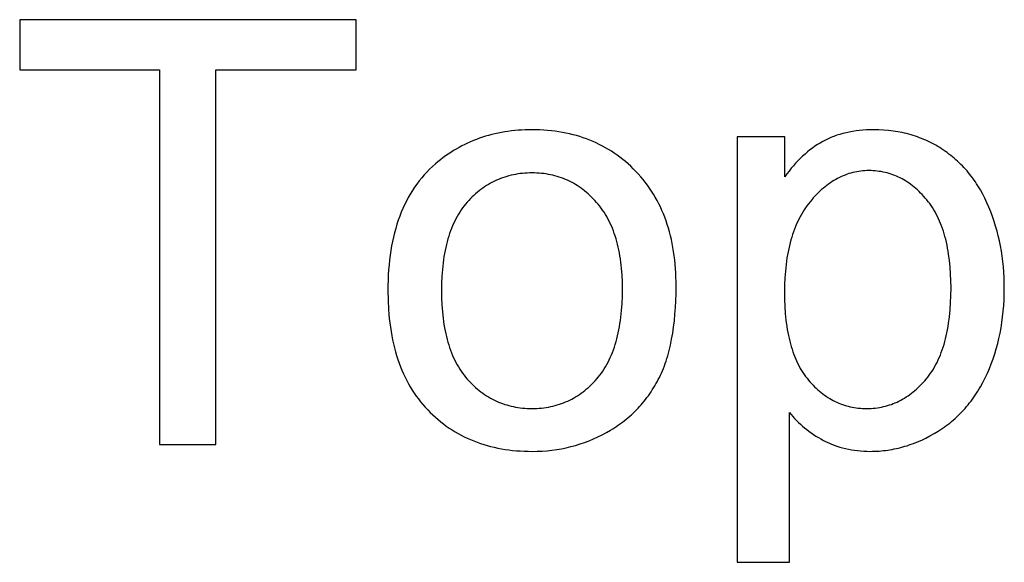
# Model space of a CAD drawing. Units: millimetres. Extents: x 125 to 88905, y 915 to 38459.
# Drawn here: x 570 to 1381, y 34309 to 34756 of the extents above; entities that cross this region are included whole.
import ezdxf

# ---------------------------------------------------------------- set-up
doc = ezdxf.new("R2010")
doc.units = ezdxf.units.MM
doc.header["$MEASUREMENT"] = 0
doc.layers.add('- TITLES', color=7, linetype='Continuous', true_color=0x7fffbf)

msp = doc.modelspace()

# ---------------------------------------------------------------- linework, layer by layer
at = {"layer": '- TITLES'}
for points in [[(847.41, 34756.01), (570.18, 34756.01)], [(570.18, 34756.01), (570.18, 34714.74)], [(847.41, 34714.74), (847.41, 34756.01)], [(570.18, 34714.74), (685.41, 34714.74)], [(685.41, 34714.74), (685.41, 34406.25)], [(731.7, 34406.25), (731.7, 34714.74)], [(731.7, 34714.74), (847.41, 34714.74)], [(1200.27, 34659.62), (1161.14, 34659.62)], [(1161.14, 34659.62), (1161.14, 34309.15)], [(1204.09, 34432.49), (1205.48, 34430.78), (1206.93, 34429.11), (1208.42, 34427.47), (1209.96, 34425.87), (1211.54, 34424.31), (1213.18, 34422.79), (1214.86, 34421.3), (1216.58, 34419.85), (1218.36, 34418.44), (1220.18, 34417.06), (1222.05, 34415.72), (1223.97, 34414.42), (1225.94, 34413.16), (1227.95, 34411.93), (1230.01, 34410.74), (1232.12, 34409.59), (1234.27, 34408.49), (1236.46, 34407.47), (1238.67, 34406.51), (1240.93, 34405.62), (1243.22, 34404.81), (1245.54, 34404.07), (1247.89, 34403.39), (1250.28, 34402.79), (1252.71, 34402.26), (1255.17, 34401.8), (1257.66, 34401.41), (1260.19, 34401.09), (1262.76, 34400.84), (1265.35, 34400.67), (1267.99, 34400.56), (1270.65, 34400.52), (1272.48, 34400.54), (1274.31, 34400.59), (1276.13, 34400.67), (1277.95, 34400.78), (1279.76, 34400.93), (1281.56, 34401.11), (1283.36, 34401.32), (1285.15, 34401.56), (1286.94, 34401.84), (1288.73, 34402.14), (1290.5, 34402.48), (1292.28, 34402.86), (1294.04, 34403.26), (1295.81, 34403.7), (1297.56, 34404.17), (1299.31, 34404.67), (1301.06, 34405.2), (1302.8, 34405.77), (1304.53, 34406.37), (1306.26, 34407), (1309.71, 34408.36), (1313.13, 34409.85), (1316.53, 34411.47), (1319.91, 34413.22), (1323.26, 34415.1), (1326.6, 34417.11), (1328.25, 34418.16), (1329.88, 34419.24), (1331.48, 34420.34), (1333.05, 34421.48), (1334.61, 34422.64), (1336.13, 34423.84), (1337.63, 34425.06), (1339.11, 34426.31), (1340.56, 34427.58), (1341.99, 34428.89), (1343.4, 34430.22), (1344.77, 34431.59), (1346.13, 34432.98), (1347.46, 34434.4), (1348.76, 34435.85), (1350.04, 34437.33), (1351.3, 34438.83), (1352.53, 34440.36), (1353.73, 34441.93), (1354.91, 34443.52), (1356.07, 34445.14), (1357.2, 34446.78), (1358.31, 34448.46), (1359.39, 34450.16), (1360.45, 34451.9), (1361.48, 34453.66), (1363.47, 34457.27), (1365.37, 34460.99), (1367.16, 34464.82), (1368.85, 34468.74), (1370.43, 34472.73), (1371.9, 34476.77), (1373.27, 34480.87), (1374.52, 34485.04), (1375.66, 34489.26), (1376.7, 34493.55), (1377.63, 34497.9), (1378.45, 34502.3), (1379.15, 34506.77), (1379.75, 34511.3), (1380.24, 34515.89), (1380.63, 34520.54), (1380.9, 34525.24), (1381.06, 34530.01), (1381.12, 34534.85), (1381.07, 34539.36), (1380.92, 34543.82), (1380.67, 34548.24), (1380.33, 34552.61), (1379.88, 34556.94), (1379.34, 34561.22), (1378.7, 34565.46), (1377.96, 34569.65), (1377.12, 34573.79), (1376.18, 34577.89), (1375.14, 34581.95), (1374, 34585.95), (1372.77, 34589.92), (1371.44, 34593.83), (1370, 34597.7), (1368.47, 34601.53), (1366.84, 34605.28), (1365.12, 34608.92), (1363.3, 34612.45), (1361.39, 34615.88), (1360.4, 34617.56), (1359.38, 34619.2), (1358.34, 34620.82), (1357.28, 34622.41), (1356.19, 34623.98), (1355.08, 34625.52), (1353.94, 34627.03), (1352.79, 34628.52), (1351.6, 34629.98), (1350.4, 34631.41), (1349.17, 34632.82), (1347.91, 34634.19), (1346.64, 34635.55), (1345.33, 34636.87), (1344.01, 34638.17), (1342.66, 34639.44), (1341.29, 34640.69), (1339.89, 34641.9), (1338.47, 34643.1), (1337.03, 34644.26), (1335.56, 34645.4), (1334.07, 34646.51), (1332.55, 34647.59), (1331.01, 34648.65), (1329.46, 34649.68), (1327.88, 34650.67), (1326.3, 34651.63), (1324.69, 34652.56), (1323.07, 34653.46), (1321.44, 34654.33), (1319.79, 34655.16), (1318.13, 34655.96), (1316.45, 34656.72), (1314.76, 34657.46), (1313.05, 34658.16), (1311.33, 34658.83), (1309.59, 34659.46), (1307.84, 34660.07), (1306.08, 34660.64), (1304.29, 34661.18), (1302.5, 34661.68), (1300.68, 34662.15), (1298.86, 34662.59), (1297.02, 34663), (1295.16, 34663.38), (1293.29, 34663.72), (1291.4, 34664.03), (1289.5, 34664.31), (1287.59, 34664.55), (1285.65, 34664.76), (1281.75, 34665.09), (1277.78, 34665.28), (1273.75, 34665.35), (1270.68, 34665.31), (1267.67, 34665.2), (1264.71, 34665.01), (1261.81, 34664.75), (1258.97, 34664.41), (1256.19, 34663.99), (1253.46, 34663.5), (1250.79, 34662.93), (1248.18, 34662.29), (1245.63, 34661.58), (1243.13, 34660.78), (1241.91, 34660.36), (1240.7, 34659.92), (1239.5, 34659.45), (1238.32, 34658.97), (1237.15, 34658.47), (1236, 34657.95), (1234.86, 34657.41), (1233.73, 34656.86), (1232.62, 34656.28), (1231.53, 34655.69), (1229.36, 34654.44), (1227.23, 34653.12), (1225.12, 34651.72), (1223.04, 34650.25), (1220.99, 34648.7), (1218.97, 34647.08), (1216.97, 34645.38), (1215, 34643.61), (1213.06, 34641.76), (1211.15, 34639.83), (1209.27, 34637.83), (1207.41, 34635.76), (1205.59, 34633.61), (1203.79, 34631.38), (1202.02, 34629.08), (1200.27, 34626.7)], [(1200.27, 34626.7), (1200.27, 34659.62)], [(1204.09, 34309.15), (1204.09, 34432.49)], [(685.41, 34406.25), (731.7, 34406.25)], [(1161.14, 34309.15), (1204.09, 34309.15)]]:
    msp.add_lwpolyline(points, dxfattribs=at)
for points in [[(873.41, 34532.94), (873.54, 34525.03), (873.93, 34517.36), (874.22, 34513.62), (874.57, 34509.93), (874.98, 34506.3), (875.46, 34502.73), (876.01, 34499.21), (876.62, 34495.76), (877.29, 34492.37), (878.03, 34489.03), (878.83, 34485.75), (879.69, 34482.53), (880.62, 34479.37), (881.62, 34476.27), (882.67, 34473.23), (883.79, 34470.25), (884.98, 34467.32), (886.23, 34464.46), (887.54, 34461.65), (888.92, 34458.9), (890.36, 34456.21), (891.87, 34453.58), (893.44, 34451.01), (895.07, 34448.49), (896.77, 34446.04), (898.53, 34443.64), (900.36, 34441.3), (902.25, 34439.02), (904.2, 34436.8), (906.22, 34434.64), (908.29, 34432.54), (910.4, 34430.51), (912.55, 34428.54), (914.74, 34426.65), (916.97, 34424.81), (919.24, 34423.05), (921.55, 34421.35), (923.9, 34419.71), (926.29, 34418.15), (928.71, 34416.65), (931.18, 34415.22), (933.69, 34413.85), (936.24, 34412.55), (938.83, 34411.32), (941.46, 34410.15), (944.12, 34409.05), (946.83, 34408.02), (949.58, 34407.05), (952.37, 34406.15), (955.19, 34405.32), (958.06, 34404.56), (960.97, 34403.86), (963.91, 34403.22), (966.9, 34402.66), (969.93, 34402.16), (972.99, 34401.72), (976.1, 34401.36), (979.25, 34401.06), (982.43, 34400.82), (985.66, 34400.66), (988.92, 34400.56), (992.23, 34400.52), (996.35, 34400.58), (1000.44, 34400.77), (1004.48, 34401.07), (1008.49, 34401.49), (1012.45, 34402.04), (1016.38, 34402.7), (1020.26, 34403.49), (1024.11, 34404.4), (1027.91, 34405.43), (1031.68, 34406.58), (1035.4, 34407.85), (1039.09, 34409.25), (1042.73, 34410.76), (1046.34, 34412.4), (1049.9, 34414.15), (1053.42, 34416.03), (1056.88, 34418.02), (1058.56, 34419.05), (1060.22, 34420.1), (1061.86, 34421.18), (1063.47, 34422.29), (1065.05, 34423.42), (1066.61, 34424.57), (1068.14, 34425.75), (1069.64, 34426.95), (1071.12, 34428.17), (1072.57, 34429.42), (1074, 34430.7), (1075.4, 34432), (1076.77, 34433.32), (1078.12, 34434.67), (1079.44, 34436.04), (1080.73, 34437.44), (1082, 34438.86), (1083.25, 34440.31), (1084.46, 34441.78), (1085.66, 34443.28), (1086.82, 34444.8), (1087.96, 34446.34), (1089.07, 34447.91), (1090.16, 34449.5), (1091.22, 34451.12), (1092.25, 34452.76), (1093.26, 34454.43), (1094.24, 34456.12), (1095.2, 34457.83), (1096.13, 34459.57), (1097.03, 34461.35), (1097.91, 34463.16), (1098.75, 34465.01), (1099.57, 34466.91), (1100.36, 34468.84), (1101.12, 34470.82), (1101.85, 34472.84), (1102.55, 34474.89), (1103.22, 34476.99), (1103.87, 34479.13), (1105.07, 34483.53), (1106.16, 34488.1), (1107.14, 34492.83), (1107.99, 34497.72), (1108.74, 34502.77), (1109.37, 34507.99), (1109.89, 34513.37), (1110.29, 34518.91), (1110.57, 34524.61), (1110.75, 34530.48), (1110.8, 34536.52), (1110.77, 34540.26), (1110.67, 34543.96), (1110.51, 34547.6), (1110.29, 34551.2), (1109.99, 34554.74), (1109.64, 34558.23), (1109.22, 34561.67), (1108.73, 34565.06), (1108.18, 34568.4), (1107.56, 34571.69), (1106.88, 34574.93), (1106.14, 34578.11), (1105.33, 34581.25), (1104.46, 34584.33), (1103.52, 34587.36), (1102.51, 34590.35), (1101.44, 34593.28), (1100.31, 34596.16), (1099.11, 34598.98), (1097.85, 34601.76), (1096.52, 34604.49), (1095.13, 34607.16), (1093.67, 34609.79), (1092.15, 34612.36), (1090.56, 34614.89), (1088.91, 34617.36), (1087.19, 34619.78), (1085.41, 34622.15), (1083.57, 34624.46), (1081.66, 34626.73), (1079.68, 34628.95), (1077.64, 34631.11), (1075.55, 34633.22), (1073.42, 34635.26), (1071.25, 34637.23), (1069.05, 34639.14), (1066.81, 34640.98), (1064.53, 34642.75), (1062.22, 34644.45), (1059.87, 34646.09), (1057.48, 34647.66), (1055.05, 34649.17), (1052.59, 34650.61), (1050.08, 34651.98), (1047.55, 34653.28), (1044.97, 34654.52), (1042.36, 34655.69), (1039.71, 34656.79), (1037.02, 34657.83), (1034.29, 34658.8), (1031.53, 34659.7), (1028.73, 34660.54), (1025.89, 34661.3), (1023.02, 34662.01), (1020.11, 34662.64), (1017.16, 34663.21), (1014.17, 34663.71), (1011.15, 34664.15), (1008.09, 34664.51), (1004.99, 34664.82), (1001.86, 34665.05), (998.68, 34665.22), (995.47, 34665.32), (992.23, 34665.35), (989.3, 34665.32), (986.41, 34665.24), (983.54, 34665.1), (980.7, 34664.91), (977.89, 34664.66), (975.11, 34664.36), (972.35, 34664), (969.62, 34663.59), (966.92, 34663.12), (964.25, 34662.6), (961.61, 34662.02), (958.99, 34661.39), (956.4, 34660.7), (953.84, 34659.96), (951.31, 34659.16), (948.81, 34658.31), (946.33, 34657.4), (943.88, 34656.44), (941.46, 34655.43), (939.07, 34654.35), (936.7, 34653.23), (934.37, 34652.04), (932.06, 34650.81), (929.78, 34649.51), (927.53, 34648.17), (925.3, 34646.77), (923.11, 34645.31), (920.94, 34643.8), (918.8, 34642.23), (916.68, 34640.61), (914.6, 34638.93), (912.54, 34637.2), (910.13, 34635.04), (907.8, 34632.82), (905.55, 34630.52), (903.37, 34628.16), (901.27, 34625.72), (899.24, 34623.21), (897.3, 34620.63), (895.42, 34617.98), (893.63, 34615.25), (891.91, 34612.46), (890.26, 34609.59), (888.7, 34606.66), (887.21, 34603.65), (885.79, 34600.57), (884.46, 34597.42), (883.2, 34594.19), (882.01, 34590.9), (880.9, 34587.53), (879.87, 34584.1), (878.92, 34580.59), (878.04, 34577.01), (877.24, 34573.36), (876.51, 34569.64), (875.86, 34565.85), (875.29, 34561.98), (874.79, 34558.05), (874.37, 34554.04), (874.03, 34549.96), (873.76, 34545.81), (873.57, 34541.59), (873.45, 34537.3)], [(917.55, 34532.94), (917.63, 34526.95), (917.88, 34521.15), (918.3, 34515.55), (918.88, 34510.13), (919.23, 34507.49), (919.63, 34504.91), (920.06, 34502.37), (920.54, 34499.87), (921.06, 34497.43), (921.62, 34495.03), (922.22, 34492.68), (922.86, 34490.38), (923.54, 34488.13), (924.27, 34485.92), (925.04, 34483.76), (925.85, 34481.65), (926.7, 34479.59), (927.59, 34477.57), (928.52, 34475.61), (929.5, 34473.69), (930.51, 34471.82), (931.57, 34469.99), (932.67, 34468.21), (933.81, 34466.49), (934.99, 34464.81), (936.21, 34463.17), (937.48, 34461.59), (938.79, 34460.05), (940.12, 34458.56), (941.48, 34457.12), (942.86, 34455.72), (944.27, 34454.37), (945.69, 34453.07), (947.13, 34451.82), (948.6, 34450.61), (950.09, 34449.46), (951.6, 34448.34), (953.13, 34447.28), (954.68, 34446.26), (956.25, 34445.29), (957.85, 34444.37), (959.47, 34443.5), (961.1, 34442.67), (962.76, 34441.89), (964.44, 34441.16), (966.15, 34440.47), (967.87, 34439.83), (969.61, 34439.24), (971.38, 34438.7), (973.17, 34438.2), (974.98, 34437.75), (976.81, 34437.35), (978.66, 34436.99), (980.54, 34436.69), (982.43, 34436.43), (984.35, 34436.21), (986.29, 34436.05), (988.24, 34435.93), (990.23, 34435.86), (992.23, 34435.83), (994.22, 34435.86), (996.18, 34435.93), (998.13, 34436.05), (1000.05, 34436.21), (1001.96, 34436.43), (1003.84, 34436.69), (1005.7, 34437), (1007.54, 34437.36), (1009.36, 34437.76), (1011.16, 34438.21), (1012.94, 34438.71), (1014.7, 34439.26), (1016.43, 34439.85), (1018.15, 34440.49), (1019.84, 34441.18), (1021.51, 34441.92), (1023.17, 34442.7), (1024.8, 34443.53), (1026.41, 34444.41), (1028, 34445.34), (1029.56, 34446.31), (1031.11, 34447.34), (1032.64, 34448.41), (1034.14, 34449.52), (1035.63, 34450.69), (1037.09, 34451.9), (1038.53, 34453.16), (1039.96, 34454.47), (1041.36, 34455.82), (1042.74, 34457.22), (1044.09, 34458.67), (1045.43, 34460.17), (1046.74, 34461.72), (1048, 34463.31), (1049.23, 34464.96), (1050.41, 34466.65), (1051.55, 34468.4), (1052.65, 34470.19), (1053.71, 34472.04), (1054.72, 34473.93), (1055.7, 34475.88), (1056.63, 34477.87), (1057.52, 34479.92), (1058.37, 34482.01), (1059.18, 34484.16), (1059.95, 34486.35), (1060.67, 34488.59), (1061.36, 34490.89), (1062, 34493.23), (1062.6, 34495.62), (1063.16, 34498.07), (1063.68, 34500.56), (1064.16, 34503.1), (1064.59, 34505.7), (1064.99, 34508.34), (1065.34, 34511.03), (1065.92, 34516.57), (1066.33, 34522.3), (1066.58, 34528.24), (1066.67, 34534.37), (1066.58, 34540.15), (1066.33, 34545.76), (1065.91, 34551.19), (1065.64, 34553.84), (1065.33, 34556.44), (1064.98, 34559), (1064.58, 34561.52), (1064.14, 34563.99), (1063.66, 34566.42), (1063.14, 34568.8), (1062.58, 34571.13), (1061.97, 34573.43), (1061.33, 34575.67), (1060.64, 34577.88), (1059.91, 34580.04), (1059.14, 34582.15), (1058.32, 34584.22), (1057.47, 34586.24), (1056.57, 34588.23), (1055.63, 34590.16), (1054.65, 34592.05), (1053.63, 34593.9), (1052.57, 34595.7), (1051.46, 34597.46), (1050.32, 34599.18), (1049.13, 34600.84), (1047.9, 34602.47), (1046.63, 34604.05), (1045.31, 34605.59), (1043.97, 34607.08), (1042.6, 34608.52), (1041.22, 34609.91), (1039.81, 34611.26), (1038.39, 34612.56), (1036.94, 34613.82), (1035.47, 34615.02), (1033.99, 34616.18), (1032.48, 34617.29), (1030.95, 34618.36), (1029.41, 34619.37), (1027.84, 34620.34), (1026.25, 34621.26), (1024.64, 34622.14), (1023.01, 34622.97), (1021.36, 34623.75), (1019.7, 34624.48), (1018.01, 34625.17), (1016.3, 34625.8), (1014.57, 34626.4), (1012.82, 34626.94), (1011.05, 34627.44), (1009.26, 34627.89), (1007.45, 34628.29), (1005.61, 34628.64), (1003.76, 34628.95), (1001.89, 34629.21), (1000, 34629.42), (998.09, 34629.59), (996.15, 34629.71), (994.2, 34629.78), (992.23, 34629.8), (990.23, 34629.78), (988.24, 34629.71), (986.29, 34629.59), (984.35, 34629.42), (982.43, 34629.21), (980.54, 34628.95), (978.66, 34628.65), (976.81, 34628.3), (974.98, 34627.9), (973.17, 34627.45), (971.38, 34626.95), (969.61, 34626.41), (967.87, 34625.82), (966.15, 34625.19), (964.44, 34624.51), (962.76, 34623.78), (961.1, 34623), (959.47, 34622.18), (957.85, 34621.31), (956.25, 34620.39), (954.68, 34619.42), (953.13, 34618.41), (951.6, 34617.35), (950.09, 34616.25), (948.6, 34615.09), (947.13, 34613.89), (945.69, 34612.65), (944.27, 34611.35), (942.86, 34610.01), (941.48, 34608.62), (940.12, 34607.19), (938.79, 34605.7), (937.48, 34604.17), (936.21, 34602.6), (934.99, 34600.97), (933.81, 34599.3), (932.67, 34597.57), (931.57, 34595.8), (930.51, 34593.99), (929.5, 34592.12), (928.52, 34590.21), (927.59, 34588.24), (926.7, 34586.23), (925.85, 34584.18), (925.04, 34582.07), (924.27, 34579.92), (923.54, 34577.71), (922.86, 34575.46), (922.22, 34573.17), (921.62, 34570.82), (921.06, 34568.43), (920.54, 34565.98), (920.06, 34563.49), (919.63, 34560.96), (919.23, 34558.37), (918.88, 34555.74), (918.3, 34550.32), (917.88, 34544.72), (917.63, 34538.92)], [(1200.03, 34531.51), (1200.11, 34525.49), (1200.34, 34519.68), (1200.73, 34514.06), (1201.27, 34508.65), (1201.97, 34503.43), (1202.37, 34500.9), (1202.82, 34498.41), (1203.3, 34495.98), (1203.82, 34493.6), (1204.38, 34491.26), (1204.98, 34488.98), (1205.62, 34486.74), (1206.3, 34484.56), (1207.01, 34482.43), (1207.77, 34480.34), (1208.56, 34478.31), (1209.39, 34476.32), (1210.26, 34474.39), (1211.17, 34472.5), (1212.12, 34470.67), (1213.11, 34468.88), (1214.13, 34467.15), (1215.19, 34465.46), (1216.3, 34463.82), (1217.44, 34462.24), (1218.62, 34460.7), (1219.84, 34459.22), (1221.08, 34457.78), (1222.34, 34456.38), (1223.62, 34455.04), (1224.92, 34453.74), (1226.23, 34452.48), (1227.55, 34451.27), (1228.9, 34450.1), (1230.26, 34448.99), (1231.63, 34447.91), (1233.03, 34446.89), (1234.44, 34445.9), (1235.86, 34444.97), (1237.3, 34444.08), (1238.76, 34443.23), (1240.23, 34442.43), (1241.73, 34441.68), (1243.23, 34440.97), (1244.76, 34440.31), (1246.29, 34439.69), (1247.85, 34439.12), (1249.42, 34438.6), (1251.01, 34438.12), (1252.62, 34437.68), (1254.24, 34437.3), (1255.87, 34436.95), (1257.53, 34436.66), (1259.2, 34436.41), (1260.88, 34436.2), (1262.59, 34436.04), (1264.3, 34435.93), (1266.04, 34435.86), (1267.79, 34435.83), (1269.57, 34435.86), (1271.34, 34435.93), (1273.09, 34436.05), (1274.82, 34436.21), (1276.54, 34436.43), (1278.24, 34436.69), (1279.92, 34436.99), (1281.59, 34437.35), (1283.24, 34437.75), (1284.88, 34438.2), (1286.5, 34438.7), (1288.11, 34439.24), (1289.69, 34439.83), (1291.27, 34440.47), (1292.82, 34441.16), (1294.36, 34441.89), (1295.89, 34442.67), (1297.39, 34443.5), (1298.89, 34444.37), (1300.36, 34445.29), (1301.82, 34446.26), (1303.27, 34447.28), (1304.69, 34448.34), (1306.11, 34449.46), (1307.5, 34450.61), (1308.88, 34451.82), (1310.24, 34453.07), (1311.59, 34454.37), (1312.92, 34455.72), (1314.24, 34457.12), (1315.54, 34458.56), (1316.82, 34460.05), (1318.07, 34461.59), (1319.29, 34463.18), (1320.46, 34464.82), (1321.6, 34466.52), (1322.7, 34468.27), (1323.75, 34470.07), (1324.77, 34471.92), (1325.74, 34473.82), (1326.68, 34475.78), (1327.58, 34477.78), (1328.43, 34479.84), (1329.25, 34481.95), (1330.03, 34484.12), (1330.76, 34486.33), (1331.46, 34488.6), (1332.12, 34490.92), (1332.74, 34493.29), (1333.31, 34495.71), (1333.85, 34498.19), (1334.35, 34500.71), (1334.81, 34503.29), (1335.23, 34505.92), (1335.94, 34511.34), (1336.5, 34516.96), (1336.9, 34522.8), (1337.14, 34528.84), (1337.22, 34535.08), (1337.14, 34541.04), (1336.91, 34546.81), (1336.52, 34552.39), (1335.97, 34557.78), (1335.27, 34562.98), (1334.86, 34565.51), (1334.42, 34567.99), (1333.93, 34570.42), (1333.4, 34572.8), (1332.84, 34575.14), (1332.24, 34577.43), (1331.6, 34579.68), (1330.91, 34581.87), (1330.19, 34584.02), (1329.44, 34586.12), (1328.64, 34588.17), (1327.8, 34590.18), (1326.93, 34592.13), (1326.01, 34594.04), (1325.06, 34595.91), (1324.07, 34597.72), (1323.04, 34599.49), (1321.97, 34601.21), (1320.86, 34602.88), (1319.71, 34604.51), (1318.52, 34606.08), (1317.3, 34607.61), (1316.04, 34609.1), (1314.78, 34610.53), (1313.49, 34611.92), (1312.19, 34613.26), (1310.88, 34614.56), (1309.55, 34615.8), (1308.21, 34617), (1306.85, 34618.16), (1305.48, 34619.26), (1304.09, 34620.32), (1302.68, 34621.33), (1301.26, 34622.3), (1299.83, 34623.22), (1298.38, 34624.09), (1296.92, 34624.91), (1295.44, 34625.69), (1293.94, 34626.42), (1292.43, 34627.1), (1290.91, 34627.73), (1289.37, 34628.32), (1287.81, 34628.86), (1286.24, 34629.36), (1284.65, 34629.8), (1283.05, 34630.2), (1281.44, 34630.56), (1279.8, 34630.86), (1278.16, 34631.12), (1276.5, 34631.33), (1274.82, 34631.5), (1273.13, 34631.62), (1271.42, 34631.69), (1269.7, 34631.71), (1267.99, 34631.69), (1266.29, 34631.61), (1264.61, 34631.48), (1262.94, 34631.31), (1261.28, 34631.08), (1259.63, 34630.81), (1258, 34630.48), (1256.38, 34630.11), (1254.77, 34629.68), (1253.17, 34629.21), (1251.58, 34628.68), (1250.01, 34628.1), (1248.45, 34627.48), (1246.9, 34626.8), (1245.37, 34626.07), (1243.84, 34625.3), (1242.33, 34624.47), (1240.83, 34623.6), (1239.35, 34622.67), (1237.87, 34621.69), (1236.41, 34620.66), (1234.96, 34619.59), (1233.52, 34618.46), (1232.1, 34617.28), (1230.69, 34616.06), (1229.29, 34614.78), (1227.9, 34613.45), (1226.52, 34612.07), (1225.16, 34610.65), (1223.81, 34609.17), (1222.47, 34607.64), (1221.15, 34606.06), (1219.85, 34604.44), (1218.59, 34602.77), (1217.37, 34601.05), (1216.2, 34599.29), (1215.06, 34597.48), (1213.97, 34595.63), (1212.92, 34593.73), (1211.91, 34591.78), (1210.94, 34589.8), (1210.01, 34587.76), (1209.13, 34585.68), (1208.28, 34583.56), (1207.48, 34581.38), (1206.71, 34579.17), (1205.99, 34576.91), (1205.31, 34574.6), (1204.67, 34572.25), (1204.07, 34569.85), (1203.52, 34567.41), (1203, 34564.92), (1202.53, 34562.38), (1202.1, 34559.8), (1201.7, 34557.18), (1201.35, 34554.51), (1200.78, 34549.03), (1200.36, 34543.37), (1200.12, 34537.53)]]:
    msp.add_lwpolyline(points, close=True, dxfattribs=at)

doc.saveas('drawing.dxf')
